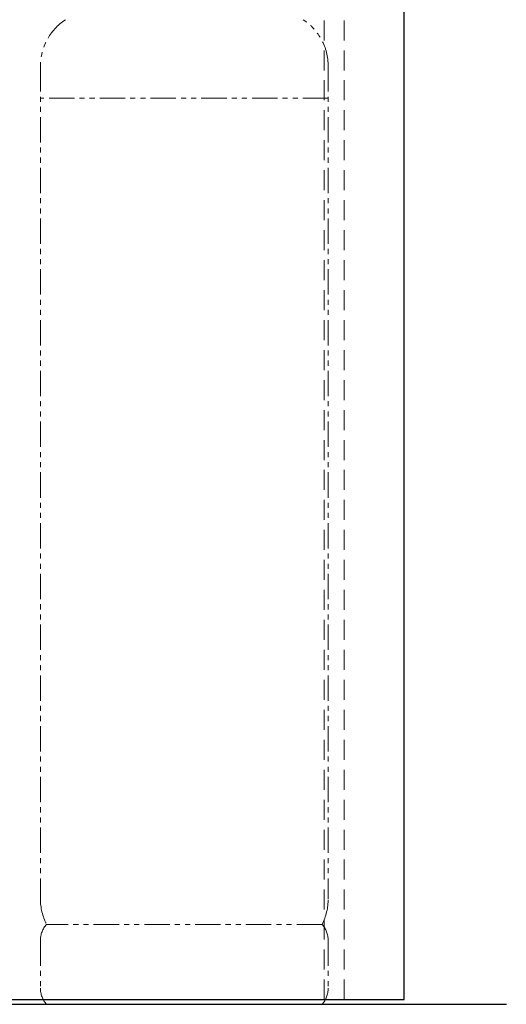
# Model space of a CAD drawing. Units: millimetres. Extents: x 5800 to 12757, y 6983 to 10075.
# Drawn here: x 7621 to 8230, y 7259 to 8491 of the extents above; entities that cross this region are included whole.
import ezdxf

# ---------------------------------------------------------------- set-up
doc = ezdxf.new("R2010")
doc.units = ezdxf.units.MM
doc.linetypes.add('HIDDEN', pattern=[0.375, 0.25, -0.125])
doc.linetypes.add('PHANTOM', pattern=[63.5, 31.75, -6.35, 6.35, -6.35, 6.35, -6.35])
doc.layers.add('ガス配管細', color=4, linetype='Continuous', lineweight=20)

msp = doc.modelspace()

# ---------------------------------------------------------------- linework, layer by layer
at = {"color": 21, "linetype": 'Continuous', "lineweight": 25}
for p, q in [((8102, 7265), (8102, 9281)), ((8229.8, 7259), (5799.9, 7259)), ((5902, 7265), (8102, 7265))]:
    msp.add_line(p, q, dxfattribs=at)
at = {"color": 21, "linetype": 'HIDDEN', "lineweight": 9, "ltscale": 100}
for p, q in [((8002, 7265), (8002, 9094)), ((8027, 7265), (8027, 9094))]:
    msp.add_line(p, q, dxfattribs=at)
at = {"layer": 'ガス配管細', "color": 4, "linetype": 'PHANTOM', "lineweight": 9}
for p, q in [((7647, 8432.6), (7647, 7391.1)), ((8007, 8432.6), (8007, 7391.1)), ((8007, 8392.6), (7647, 8392.6)), ((7999.3, 7359), (7654.8, 7359)), ((7647, 7338.9), (7647, 7279.2)), ((8007, 7338.9), (8007, 7279.2)), ((7999.3, 7259), (7654.8, 7259))]:
    msp.add_line(p, q, dxfattribs=at)
for centre, radius, start, end in [((7717, 8432.6), 70, 123.6732, 180), ((7937, 8432.6), 70, 0, 56.3268), ((7717, 7391.1), 70, 180, 207.2436), ((7937, 7391.1), 70, 332.7564, 0), ((7677, 7338.9), 30, 137.8303, 180), ((7977, 7338.9), 30, 0, 42.1697), ((7677, 7279.2), 30, 180, 222.1697), ((7977, 7279.2), 30, 317.8303, 0)]:
    msp.add_arc(centre, radius, start, end, dxfattribs=at)

doc.saveas('drawing.dxf')
